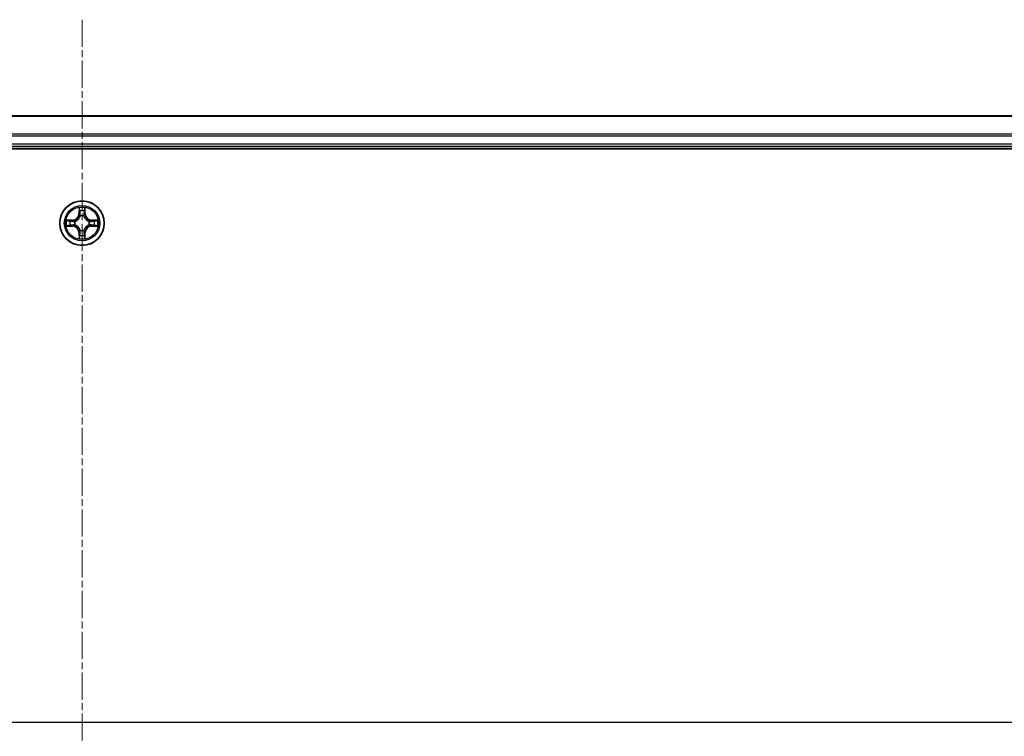
# Model space of a CAD drawing. Units: millimetres. Extents: x 7 to 7682, y 4 to 1409.
# Drawn here: x 993 to 1122, y 1208 to 1301 of the extents above; entities that cross this region are included whole.
import ezdxf

# ---------------------------------------------------------------- set-up
doc = ezdxf.new("R2010")
doc.units = ezdxf.units.MM
doc.header["$LTSCALE"] = 0.5
doc.linetypes.add('CHAIN', pattern=[0.3543, 0.2362, -0.0295, 0.0591, -0.0295])
for name, color, linetype, lineweight in [('Centerline (ISO)', 131, 'Continuous', 18), ('Section Line (ISO)', 7, 'Continuous', 25), ('Visible (ISO)', 7, 'Continuous', 35), ('Visible Narrow (ISO)', 7, 'Continuous', 25)]:
    doc.layers.add(name, color=color, linetype=linetype, lineweight=lineweight)

# ---------------------------------------------------------------- blocks, each defined once
blk = doc.blocks.new('2dTransSection2')
at = {"layer": 'Section Line (ISO)', "linetype": 'Continuous'}
blk.add_line((121.596, 249.18), (221.922, 249.18), dxfattribs=at)

msp = doc.modelspace()

# ---------------------------------------------------------------- linework, layer by layer
at = {"layer": 'Centerline (ISO)', "linetype": 'CHAIN', "ltscale": 30}
for p, q in [((1001.53125, 1301.40042), (1001.53125, 1118.40042)), ((775.03125, 1209.90042), (1228.03125, 1209.90042))]:
    msp.add_line(p, q, dxfattribs=at)
at = {"layer": 'Visible (ISO)'}
for p, q in [((1191.53125, 1288.90042), (811.53125, 1288.90042)), ((811.53125, 1284.90042), (1191.53125, 1284.90042)), ((806.53125, 1284.60042), (1196.53125, 1284.60042))]:
    msp.add_line(p, q, dxfattribs=at)
msp.add_circle((1001.53125, 1274.90042), 2.9, dxfattribs=at)
at = {"layer": 'Visible Narrow (ISO)'}
for p, q in [((811.53125, 1288.83089), (1191.53125, 1288.83089)), ((1191.53125, 1286.49037), (811.53125, 1286.49037)), ((811.53125, 1286.25991), (1191.53125, 1286.25991)), ((1191.53125, 1285.20042), (811.53125, 1285.20042)), ((1001.1408, 1276.92314), (1001.1272, 1276.14362)), ((1001.177, 1276.14275), (1001.1272, 1276.14362)), ((1001.177, 1276.14275), (1001.18555, 1276.6328)), ((1001.177, 1276.14275), (1001.24963, 1276.14148)), ((1001.8855, 1276.14275), (1001.81287, 1276.14148)), ((1001.87695, 1276.6328), (1001.8855, 1276.14275)), ((1001.8855, 1276.14275), (1001.9353, 1276.14362)), ((1001.9353, 1276.14362), (1001.9217, 1276.92314)), ((1000.28805, 1275.30447), (999.50853, 1275.29086)), ((999.79886, 1275.24612), (1000.28892, 1275.25467)), ((1000.28892, 1275.25467), (1000.28805, 1275.30447)), ((1000.28892, 1275.25467), (1000.29019, 1275.18204)), ((1000.28892, 1274.54617), (1000.29019, 1274.6188)), ((1000.59434, 1275.14695), (1000.61496, 1275.14152)), ((1000.61496, 1274.65932), (1000.59434, 1274.65389)), ((1001.29015, 1275.81671), (1001.28472, 1275.83733)), ((1001.77778, 1275.83733), (1001.77235, 1275.81671)), ((1002.44754, 1275.14152), (1002.46816, 1275.14695)), ((1002.46816, 1274.65389), (1002.44754, 1274.65932)), ((1002.77358, 1275.25467), (1002.77231, 1275.18204)), ((1002.77358, 1274.54617), (1002.77231, 1274.6188)), ((1002.77358, 1275.25467), (1002.77445, 1275.30447)), ((1002.77358, 1275.25467), (1003.26364, 1275.24612)), ((1003.55397, 1275.29086), (1002.77445, 1275.30447)), ((999.50853, 1274.50997), (1000.28805, 1274.49637)), ((1000.28892, 1274.54617), (999.79886, 1274.55472)), ((1000.28892, 1274.54617), (1000.28805, 1274.49637)), ((1001.177, 1273.65809), (1001.1272, 1273.65722)), ((1001.1272, 1273.65722), (1001.1408, 1272.87769)), ((1001.177, 1273.65809), (1001.24963, 1273.65936)), ((1001.18555, 1273.16803), (1001.177, 1273.65809)), ((1001.28472, 1273.96351), (1001.29015, 1273.98412)), ((1001.77235, 1273.98412), (1001.77778, 1273.96351)), ((1001.8855, 1273.65809), (1001.81287, 1273.65936)), ((1001.8855, 1273.65809), (1001.87695, 1273.16803)), ((1001.8855, 1273.65809), (1001.9353, 1273.65722)), ((1001.9217, 1272.87769), (1001.9353, 1273.65722)), ((1003.26364, 1274.55472), (1002.77358, 1274.54617)), ((1002.77358, 1274.54617), (1002.77445, 1274.49637)), ((1002.77445, 1274.49637), (1003.55397, 1274.50997))]:
    msp.add_line(p, q, dxfattribs=at)
for radius in [2.86769, 2.30915, 2.14146]:
    msp.add_circle((1001.53125, 1274.90042), radius, dxfattribs=at)
for centre, radius, start, end in [((1000.27314, 1276.15852), 0.85418, 271, 359), ((1000.27314, 1276.15852), 0.90399, 271, 359), ((1001.53125, 1274.90042), 2.06006, 79.0745817, 100.9254183), ((1001.53125, 1274.90042), 1.61218, 79.6924792, 100.3075208), ((1001.53125, 1274.90042), 0.9688, 75.2580441, 104.7419559), ((1001.53125, 1274.90042), 0.94748, 75.2580441, 104.7419559), ((1002.78936, 1276.15852), 0.90399, 181, 269), ((1002.78936, 1276.15852), 0.85418, 181, 269), ((1001.53125, 1274.90042), 2.06006, 169.0745817, 190.9254183), ((1001.53125, 1274.90042), 1.61218, 169.6924792, 190.3075208), ((1001.53125, 1274.90042), 0.9688, 165.2580441, 194.7419559), ((1001.53125, 1274.90042), 0.94748, 165.2580441, 194.7419559), ((1001.53125, 1274.90042), 0.94748, 345.2580441, 14.7419559), ((1001.53125, 1274.90042), 0.9688, 345.2580441, 14.7419559), ((1001.53125, 1274.90042), 1.61218, 349.6924792, 10.3075208), ((1001.53125, 1274.90042), 2.06006, 349.0745817, 10.9254183), ((1000.27314, 1273.64231), 0.85418, 1, 89), ((1000.27314, 1273.64231), 0.90399, 1, 89), ((1001.53125, 1274.90042), 1.61218, 259.6924792, 280.3075208), ((1001.53125, 1274.90042), 0.9688, 255.2580441, 284.7419559), ((1001.53125, 1274.90042), 0.94748, 255.2580441, 284.7419559), ((1002.78936, 1273.64231), 0.90399, 91, 179), ((1002.78936, 1273.64231), 0.85418, 91, 179), ((1001.53125, 1274.90042), 2.06006, 259.0745817, 280.9254183)]:
    msp.add_arc(centre, radius, start, end, dxfattribs=at)
for centre, major_axis, ratio, start_param, end_param in [((1001.23536, 1276.63193), (-0.04996, -0.002), 0.548506655, 4.783578405, 6.178760573), ((1001.2508, 1276.44251), (-0.04936, -0.00795), 0.895740182, 4.730442692, 6.085865813), ((1001.29943, 1276.14061), (-0.04936, -0.00795), 0.895720538, 4.734837657, 6.085883608), ((1001.76307, 1276.14061), (0.04936, -0.00795), 0.895720538, 0.197301699, 1.54834765), ((1001.8117, 1276.44251), (0.04936, -0.00795), 0.895740182, 0.197319494, 1.552742616), ((1001.82714, 1276.63193), (0.04996, -0.002), 0.548506655, 0.104424734, 1.499606902), ((999.79973, 1275.19631), (0.002, 0.04996), 0.548506655, 0.104424734, 1.499606902), ((999.79973, 1274.60452), (0.002, -0.04996), 0.548506655, 4.783578405, 6.178760573), ((999.98916, 1275.18087), (0.00795, 0.04936), 0.895740182, 0.197319494, 1.552742616), ((999.98916, 1274.61996), (0.00795, -0.04936), 0.895740182, 4.730442692, 6.085865813), ((1000.29106, 1275.13223), (0.00795, 0.04936), 0.895720538, 0.197301699, 1.54834765), ((1000.29106, 1274.6686), (0.00795, -0.04936), 0.895720538, 4.734837657, 6.085883608), ((1000.63766, 1275.13555), (-0.00905, 0.04917), 0.876846413, 0.18229136, 1.179902186), ((1000.63766, 1274.66529), (-0.00905, -0.04917), 0.876846415, 5.103283132, 6.100893958), ((1000.63766, 1275.13555), (-0.01491, 0.04772), 0.410701227, 0.095735791, 1.318687473), ((1000.63766, 1274.66529), (-0.01491, -0.04772), 0.410701226, 4.964497834, 6.187449516), ((1001.29612, 1275.79401), (-0.04917, 0.00905), 0.876846415, 5.103283132, 6.100893958), ((1001.29612, 1275.79401), (-0.04772, 0.01491), 0.410701226, 4.964497834, 6.187449516), ((1001.76638, 1275.79401), (0.04772, 0.01491), 0.410701227, 0.095735791, 1.318687473), ((1001.76638, 1275.79401), (0.04917, 0.00905), 0.876846413, 0.18229136, 1.179902186), ((1002.42484, 1275.13555), (0.00905, 0.04917), 0.876846415, 5.103283132, 6.100893958), ((1002.42484, 1275.13555), (0.01491, 0.04772), 0.410701226, 4.964497834, 6.187449516), ((1002.42484, 1274.66529), (0.01491, -0.04772), 0.410701227, 0.095735791, 1.318687473), ((1002.42484, 1274.66529), (0.00905, -0.04917), 0.876846413, 0.18229136, 1.179902186), ((1002.77144, 1275.13223), (-0.00795, 0.04936), 0.895720538, 4.734837657, 6.085883608), ((1002.77144, 1274.6686), (-0.00795, -0.04936), 0.895720538, 0.197301699, 1.54834765), ((1003.07334, 1275.18087), (-0.00795, 0.04936), 0.895740182, 4.730442692, 6.085865813), ((1003.07334, 1274.61996), (-0.00795, -0.04936), 0.895740182, 0.197319494, 1.552742616), ((1003.26277, 1275.19631), (-0.002, 0.04996), 0.548506655, 4.783578405, 6.178760573), ((1003.26277, 1274.60452), (-0.002, -0.04996), 0.548506655, 0.104424734, 1.499606902), ((1001.2508, 1273.35833), (-0.04936, 0.00795), 0.895740182, 0.197319494, 1.552742616), ((1001.29612, 1274.00683), (-0.04917, -0.00905), 0.876846413, 0.18229136, 1.179902186), ((1001.29612, 1274.00683), (-0.04772, -0.01491), 0.410701227, 0.095735791, 1.318687473), ((1001.29943, 1273.66023), (-0.04936, 0.00795), 0.895720538, 0.197301699, 1.54834765), ((1001.76307, 1273.66023), (0.04936, 0.00795), 0.895720538, 4.734837657, 6.085883608), ((1001.76638, 1274.00683), (0.04772, -0.01491), 0.410701226, 4.964497834, 6.187449516), ((1001.76638, 1274.00683), (0.04917, -0.00905), 0.876846415, 5.103283132, 6.100893958), ((1001.8117, 1273.35833), (0.04936, 0.00795), 0.895740182, 4.730442692, 6.085865813), ((1001.23536, 1273.1689), (-0.04996, 0.002), 0.548506655, 0.104424734, 1.499606902), ((1001.82714, 1273.1689), (0.04996, 0.002), 0.548506655, 4.783578405, 6.178760573)]:
    msp.add_ellipse(centre, major_axis=major_axis, ratio=ratio, start_param=start_param, end_param=end_param, dxfattribs=at)
for points, knots in [([(1001.23071, 1276.65913), (1001.23033, 1276.67419), (1001.22824, 1276.68968), (1001.21972, 1276.73063), (1001.21157, 1276.75624), (1001.19346, 1276.80492), (1001.18379, 1276.82797), (1001.16301, 1276.87513), (1001.15185, 1276.89923), (1001.1408, 1276.92314)], [0, 0, 0, 0, 0.00593403848, 0.00593403848, 0.01542850005, 0.01542850005, 0.02374498793, 0.02374498793, 0.03239430317, 0.03239430317, 0.03239430317, 0.03239430317]), ([(1001.1408, 1276.92314), (1001.14634, 1276.89682), (1001.15192, 1276.87029), (1001.16229, 1276.81839), (1001.1671, 1276.79303), (1001.17609, 1276.73948), (1001.18013, 1276.71131), (1001.18433, 1276.66633), (1001.18537, 1276.64932), (1001.18555, 1276.6328)], [-0.03239430317, -0.03239430317, -0.03239430317, -0.03239430317, -0.02374498793, -0.02374498793, -0.01542850005, -0.01542850005, -0.00593403848, -0.00593403848, 0, 0, 0, 0]), ([(1001.18555, 1276.6328), (1001.18717, 1276.59245), (1001.18931, 1276.55561), (1001.19451, 1276.49167), (1001.19758, 1276.46458), (1001.20099, 1276.44338)], [0, 0, 0, 0, 0.01449142296, 0.01449142296, 0.02898284593, 0.02898284593, 0.02898284593, 0.02898284593]), ([(1001.20099, 1276.44338), (1001.2091, 1276.39306), (1001.21721, 1276.34275), (1001.23342, 1276.24212), (1001.24153, 1276.1918), (1001.24963, 1276.14148)], [0, 0, 0, 0, 0.03438992711, 0.03438992711, 0.06877985423, 0.06877985423, 0.06877985423, 0.06877985423]), ([(1001.24278, 1276.48658), (1001.23973, 1276.50586), (1001.23716, 1276.53053), (1001.23311, 1276.58877), (1001.23163, 1276.62234), (1001.23071, 1276.65913)], [-0.02898284593, -0.02898284593, -0.02898284593, -0.02898284593, -0.01449142296, -0.01449142296, 0, 0, 0, 0]), ([(1001.29121, 1276.18464), (1001.28314, 1276.23496), (1001.27508, 1276.28529), (1001.25893, 1276.38594), (1001.25086, 1276.43626), (1001.24278, 1276.48658)], [-0.06877985423, -0.06877985423, -0.06877985423, -0.06877985423, -0.03438992711, -0.03438992711, 0, 0, 0, 0]), ([(1001.24963, 1276.14148), (1001.26127, 1276.07308), (1001.26585, 1276.0034), (1001.26074, 1275.89225), (1001.25647, 1275.85195), (1001.2492, 1275.81073)], [0, 0, 0, 0, 0.04912062725, 0.04912062725, 0.07646536039, 0.07646536039, 0.07646536039, 0.07646536039]), ([(1001.28472, 1275.83733), (1001.29353, 1275.88065), (1001.29896, 1275.92294), (1001.30656, 1276.03961), (1001.30272, 1276.11275), (1001.29121, 1276.18464)], [-0.07646536035, -0.07646536035, -0.07646536035, -0.07646536035, -0.04912062725, -0.04912062725, 0, 0, 0, 0]), ([(1001.7713, 1276.18464), (1001.75978, 1276.11275), (1001.75594, 1276.03961), (1001.76354, 1275.92294), (1001.76897, 1275.88065), (1001.77778, 1275.83733)], [-0.09824125451, -0.09824125451, -0.09824125451, -0.09824125451, -0.04912062725, -0.04912062725, -0.02177589412, -0.02177589412, -0.02177589412, -0.02177589412]), ([(1001.81972, 1276.48658), (1001.81164, 1276.43626), (1001.80357, 1276.38594), (1001.78742, 1276.28529), (1001.77936, 1276.23496), (1001.7713, 1276.18464)], [-0.06877985423, -0.06877985423, -0.06877985423, -0.06877985423, -0.03438992711, -0.03438992711, 0, 0, 0, 0]), ([(1001.8133, 1275.81073), (1001.80603, 1275.85195), (1001.80176, 1275.89225), (1001.79665, 1276.0034), (1001.80123, 1276.07308), (1001.81287, 1276.14148)], [0.02177589412, 0.02177589412, 0.02177589412, 0.02177589412, 0.04912062725, 0.04912062725, 0.09824125451, 0.09824125451, 0.09824125451, 0.09824125451]), ([(1001.81287, 1276.14148), (1001.82097, 1276.1918), (1001.82908, 1276.24212), (1001.84529, 1276.34275), (1001.8534, 1276.39306), (1001.86151, 1276.44338)], [0, 0, 0, 0, 0.03438992711, 0.03438992711, 0.06877985423, 0.06877985423, 0.06877985423, 0.06877985423]), ([(1001.83179, 1276.65913), (1001.83088, 1276.62258), (1001.82941, 1276.58921), (1001.82538, 1276.53085), (1001.82279, 1276.50598), (1001.81972, 1276.48658)], [-0.02898284593, -0.02898284593, -0.02898284593, -0.02898284593, -0.01458506341, -0.01458506341, 0, 0, 0, 0]), ([(1001.9217, 1276.92314), (1001.90823, 1276.89401), (1001.8946, 1276.86458), (1001.86601, 1276.79803), (1001.85169, 1276.76129), (1001.83629, 1276.70268), (1001.83232, 1276.68046), (1001.83179, 1276.65913)], [-0.00033832945, -0.00033832945, -0.00033832945, -0.00033832945, 0.0102009359, 0.0102009359, 0.02365018994, 0.02365018994, 0.03205597372, 0.03205597372, 0.03205597372, 0.03205597372]), ([(1001.86151, 1276.44338), (1001.86494, 1276.46472), (1001.86802, 1276.49202), (1001.87322, 1276.55609), (1001.87534, 1276.59271), (1001.87695, 1276.6328)], [0, 0, 0, 0, 0.01458506341, 0.01458506341, 0.02898284593, 0.02898284593, 0.02898284593, 0.02898284593]), ([(1001.87695, 1276.6328), (1001.87721, 1276.6562), (1001.87916, 1276.6806), (1001.88678, 1276.74503), (1001.89388, 1276.78544), (1001.90813, 1276.85868), (1001.91495, 1276.89107), (1001.9217, 1276.92314)], [-0.03205597372, -0.03205597372, -0.03205597372, -0.03205597372, -0.02365018994, -0.02365018994, -0.0102009359, -0.0102009359, 0.00033832945, 0.00033832945, 0.00033832945, 0.00033832945]), ([(999.79886, 1275.24612), (999.77547, 1275.24638), (999.75107, 1275.24833), (999.68664, 1275.25595), (999.64623, 1275.26305), (999.57299, 1275.2773), (999.54059, 1275.28412), (999.50853, 1275.29086)], [-0.03205597372, -0.03205597372, -0.03205597372, -0.03205597372, -0.02365018994, -0.02365018994, -0.0102009359, -0.0102009359, 0.00033832945, 0.00033832945, 0.00033832945, 0.00033832945]), ([(999.50853, 1275.29086), (999.53766, 1275.2774), (999.56709, 1275.26377), (999.63364, 1275.23518), (999.67038, 1275.22086), (999.72899, 1275.20546), (999.75121, 1275.20149), (999.77254, 1275.20096)], [-0.00033832945, -0.00033832945, -0.00033832945, -0.00033832945, 0.0102009359, 0.0102009359, 0.02365018994, 0.02365018994, 0.03205597372, 0.03205597372, 0.03205597372, 0.03205597372]), ([(999.77254, 1274.59988), (999.75748, 1274.5995), (999.74199, 1274.59741), (999.70104, 1274.58889), (999.67542, 1274.58074), (999.62674, 1274.56263), (999.6037, 1274.55296), (999.55654, 1274.53218), (999.53244, 1274.52102), (999.50853, 1274.50997)], [0, 0, 0, 0, 0.00593403848, 0.00593403848, 0.01542850005, 0.01542850005, 0.02374498793, 0.02374498793, 0.03239430317, 0.03239430317, 0.03239430317, 0.03239430317]), ([(999.77254, 1275.20096), (999.80909, 1275.20005), (999.84246, 1275.19858), (999.90082, 1275.19455), (999.92568, 1275.19196), (999.94509, 1275.18889)], [-0.02898284593, -0.02898284593, -0.02898284593, -0.02898284593, -0.01458506341, -0.01458506341, 0, 0, 0, 0]), ([(999.94509, 1274.61195), (999.92581, 1274.6089), (999.90114, 1274.60633), (999.8429, 1274.60228), (999.80932, 1274.6008), (999.77254, 1274.59988)], [-0.02898284593, -0.02898284593, -0.02898284593, -0.02898284593, -0.01449142296, -0.01449142296, 0, 0, 0, 0]), ([(999.98829, 1275.23068), (999.96695, 1275.23411), (999.93965, 1275.23719), (999.87558, 1275.24239), (999.83896, 1275.24451), (999.79886, 1275.24612)], [0, 0, 0, 0, 0.01458506341, 0.01458506341, 0.02898284593, 0.02898284593, 0.02898284593, 0.02898284593]), ([(999.79886, 1274.55472), (999.83922, 1274.55634), (999.87606, 1274.55848), (999.94, 1274.56368), (999.96709, 1274.56675), (999.98829, 1274.57016)], [0, 0, 0, 0, 0.01449142296, 0.01449142296, 0.02898284593, 0.02898284593, 0.02898284593, 0.02898284593]), ([(999.94509, 1275.18889), (999.99541, 1275.18081), (1000.04573, 1275.17273), (1000.14638, 1275.15659), (1000.1967, 1275.14853), (1000.24703, 1275.14046)], [-0.06877985423, -0.06877985423, -0.06877985423, -0.06877985423, -0.03438992711, -0.03438992711, 0, 0, 0, 0]), ([(1000.24703, 1274.66037), (1000.1967, 1274.65231), (1000.14638, 1274.64424), (1000.04573, 1274.6281), (999.99541, 1274.62003), (999.94509, 1274.61195)], [-0.06877985423, -0.06877985423, -0.06877985423, -0.06877985423, -0.03438992711, -0.03438992711, 0, 0, 0, 0]), ([(1000.29019, 1275.18204), (1000.23987, 1275.19014), (1000.18955, 1275.19825), (1000.08892, 1275.21446), (1000.0386, 1275.22257), (999.98829, 1275.23068)], [0, 0, 0, 0, 0.03438992711, 0.03438992711, 0.06877985423, 0.06877985423, 0.06877985423, 0.06877985423]), ([(999.98829, 1274.57016), (1000.0386, 1274.57827), (1000.08892, 1274.58638), (1000.18955, 1274.60259), (1000.23987, 1274.61069), (1000.29019, 1274.6188)], [0, 0, 0, 0, 0.03438992711, 0.03438992711, 0.06877985423, 0.06877985423, 0.06877985423, 0.06877985423]), ([(1000.24703, 1275.14046), (1000.31892, 1275.12895), (1000.39206, 1275.12511), (1000.50873, 1275.13271), (1000.55102, 1275.13814), (1000.59434, 1275.14695)], [-0.09824125451, -0.09824125451, -0.09824125451, -0.09824125451, -0.04912062725, -0.04912062725, -0.02177589412, -0.02177589412, -0.02177589412, -0.02177589412]), ([(1000.59434, 1274.65389), (1000.55102, 1274.6627), (1000.50873, 1274.66813), (1000.39206, 1274.67573), (1000.31892, 1274.67189), (1000.24703, 1274.66037)], [-0.07646536035, -0.07646536035, -0.07646536035, -0.07646536035, -0.04912062725, -0.04912062725, 0, 0, 0, 0]), ([(1000.62094, 1275.18247), (1000.57972, 1275.1752), (1000.53942, 1275.17093), (1000.42827, 1275.16582), (1000.35858, 1275.1704), (1000.29019, 1275.18204)], [0.02177589412, 0.02177589412, 0.02177589412, 0.02177589412, 0.04912062725, 0.04912062725, 0.09824125451, 0.09824125451, 0.09824125451, 0.09824125451]), ([(1000.29019, 1274.6188), (1000.35858, 1274.63044), (1000.42827, 1274.63502), (1000.53942, 1274.62991), (1000.57972, 1274.62564), (1000.62094, 1274.61837)], [0, 0, 0, 0, 0.04912062725, 0.04912062725, 0.07646536039, 0.07646536039, 0.07646536039, 0.07646536039]), ([(1000.61496, 1275.14152), (1000.63085, 1275.14669), (1000.6467, 1275.15227), (1000.74271, 1275.1888), (1000.82182, 1275.23048), (1000.94448, 1275.31834), (1000.99015, 1275.357), (1001.03241, 1275.39926), (1001.07467, 1275.44152), (1001.11333, 1275.48719), (1001.20119, 1275.60985), (1001.24287, 1275.68896), (1001.2794, 1275.78497), (1001.28498, 1275.80082), (1001.29015, 1275.81671)], [-0.1748660129, -0.1748660129, -0.1748660129, -0.1748660129, -0.1694049504, -0.1694049504, -0.1416740768, -0.1416740768, -0.1243422808, -0.1243422808, -0.1243422808, -0.1070104848, -0.1070104848, -0.0792796113, -0.0792796113, -0.0738185488, -0.0738185488, -0.0738185488, -0.0738185488]), ([(1001.29015, 1273.98412), (1001.28498, 1274.00002), (1001.2794, 1274.01587), (1001.24287, 1274.11188), (1001.20119, 1274.19099), (1001.11333, 1274.31365), (1001.07467, 1274.35932), (1001.03241, 1274.40158), (1000.99015, 1274.44384), (1000.94448, 1274.4825), (1000.82182, 1274.57036), (1000.74271, 1274.61204), (1000.6467, 1274.64857), (1000.63085, 1274.65415), (1000.61496, 1274.65932)], [-0.1748660129, -0.1748660129, -0.1748660129, -0.1748660129, -0.1694049504, -0.1694049504, -0.1416740768, -0.1416740768, -0.1243422808, -0.1243422808, -0.1243422808, -0.1070104848, -0.1070104848, -0.0792796113, -0.0792796113, -0.0738185488, -0.0738185488, -0.0738185488, -0.0738185488]), ([(1001.2492, 1275.81073), (1001.24451, 1275.79561), (1001.23943, 1275.78054), (1001.20622, 1275.6893), (1001.16834, 1275.61434), (1001.08816, 1275.49936), (1001.05278, 1275.45688), (1001.01379, 1275.41788), (1000.97479, 1275.37888), (1000.93231, 1275.34351), (1000.81733, 1275.26333), (1000.74237, 1275.22545), (1000.65113, 1275.19224), (1000.63605, 1275.18716), (1000.62094, 1275.18247)], [0.0738185488, 0.0738185488, 0.0738185488, 0.0738185488, 0.0792796113, 0.0792796113, 0.1070104848, 0.1070104848, 0.1243422808, 0.1243422808, 0.1243422808, 0.1416740768, 0.1416740768, 0.1694049504, 0.1694049504, 0.1748660128, 0.1748660128, 0.1748660128, 0.1748660128]), ([(1000.62094, 1274.61837), (1000.63605, 1274.61368), (1000.65113, 1274.6086), (1000.74237, 1274.57538), (1000.81733, 1274.53751), (1000.93231, 1274.45733), (1000.97479, 1274.42195), (1001.01379, 1274.38296), (1001.05278, 1274.34396), (1001.08816, 1274.30148), (1001.16834, 1274.1865), (1001.20622, 1274.11154), (1001.23943, 1274.0203), (1001.24451, 1274.00522), (1001.2492, 1273.99011)], [0.0738185488, 0.0738185488, 0.0738185488, 0.0738185488, 0.0792796113, 0.0792796113, 0.1070104848, 0.1070104848, 0.1243422808, 0.1243422808, 0.1243422808, 0.1416740768, 0.1416740768, 0.1694049504, 0.1694049504, 0.1748660128, 0.1748660128, 0.1748660128, 0.1748660128]), ([(1001.77235, 1275.81671), (1001.77752, 1275.80082), (1001.7831, 1275.78497), (1001.81963, 1275.68896), (1001.86131, 1275.60985), (1001.94917, 1275.48719), (1001.98783, 1275.44152), (1002.03009, 1275.39926), (1002.07235, 1275.357), (1002.11802, 1275.31834), (1002.24068, 1275.23048), (1002.31979, 1275.1888), (1002.4158, 1275.15227), (1002.43165, 1275.14669), (1002.44754, 1275.14152)], [-0.1748660129, -0.1748660129, -0.1748660129, -0.1748660129, -0.1694049504, -0.1694049504, -0.1416740768, -0.1416740768, -0.1243422808, -0.1243422808, -0.1243422808, -0.1070104848, -0.1070104848, -0.0792796113, -0.0792796113, -0.0738185488, -0.0738185488, -0.0738185488, -0.0738185488]), ([(1002.44754, 1274.65932), (1002.43165, 1274.65415), (1002.4158, 1274.64857), (1002.31979, 1274.61204), (1002.24068, 1274.57036), (1002.11802, 1274.4825), (1002.07235, 1274.44384), (1002.03009, 1274.40158), (1001.98783, 1274.35932), (1001.94917, 1274.31365), (1001.86131, 1274.19099), (1001.81963, 1274.11188), (1001.7831, 1274.01587), (1001.77752, 1274.00002), (1001.77235, 1273.98412)], [-0.1748660129, -0.1748660129, -0.1748660129, -0.1748660129, -0.1694049504, -0.1694049504, -0.1416740768, -0.1416740768, -0.1243422808, -0.1243422808, -0.1243422808, -0.1070104848, -0.1070104848, -0.0792796113, -0.0792796113, -0.0738185488, -0.0738185488, -0.0738185488, -0.0738185488]), ([(1002.44156, 1275.18247), (1002.42645, 1275.18716), (1002.41137, 1275.19224), (1002.32013, 1275.22545), (1002.24517, 1275.26333), (1002.13019, 1275.34351), (1002.08771, 1275.37888), (1002.04871, 1275.41788), (1002.00972, 1275.45688), (1001.97434, 1275.49936), (1001.89416, 1275.61434), (1001.85628, 1275.6893), (1001.82307, 1275.78054), (1001.81799, 1275.79561), (1001.8133, 1275.81073)], [0.0738185488, 0.0738185488, 0.0738185488, 0.0738185488, 0.0792796113, 0.0792796113, 0.1070104848, 0.1070104848, 0.1243422808, 0.1243422808, 0.1243422808, 0.1416740768, 0.1416740768, 0.1694049504, 0.1694049504, 0.1748660128, 0.1748660128, 0.1748660128, 0.1748660128]), ([(1001.8133, 1273.99011), (1001.81799, 1274.00522), (1001.82307, 1274.0203), (1001.85628, 1274.11154), (1001.89416, 1274.1865), (1001.97434, 1274.30148), (1002.00972, 1274.34396), (1002.04871, 1274.38296), (1002.08771, 1274.42195), (1002.13019, 1274.45733), (1002.24517, 1274.53751), (1002.32013, 1274.57538), (1002.41137, 1274.6086), (1002.42645, 1274.61368), (1002.44156, 1274.61837)], [0.0738185488, 0.0738185488, 0.0738185488, 0.0738185488, 0.0792796113, 0.0792796113, 0.1070104848, 0.1070104848, 0.1243422808, 0.1243422808, 0.1243422808, 0.1416740768, 0.1416740768, 0.1694049504, 0.1694049504, 0.1748660128, 0.1748660128, 0.1748660128, 0.1748660128]), ([(1002.77231, 1275.18204), (1002.70392, 1275.1704), (1002.63423, 1275.16582), (1002.52308, 1275.17093), (1002.48278, 1275.1752), (1002.44156, 1275.18247)], [0, 0, 0, 0, 0.04912062725, 0.04912062725, 0.07646536039, 0.07646536039, 0.07646536039, 0.07646536039]), ([(1002.44156, 1274.61837), (1002.48278, 1274.62564), (1002.52308, 1274.62991), (1002.63423, 1274.63502), (1002.70392, 1274.63044), (1002.77231, 1274.6188)], [0.02177589412, 0.02177589412, 0.02177589412, 0.02177589412, 0.04912062725, 0.04912062725, 0.09824125451, 0.09824125451, 0.09824125451, 0.09824125451]), ([(1002.46816, 1275.14695), (1002.51148, 1275.13814), (1002.55377, 1275.13271), (1002.67044, 1275.12511), (1002.74358, 1275.12895), (1002.81547, 1275.14046)], [-0.07646536035, -0.07646536035, -0.07646536035, -0.07646536035, -0.04912062725, -0.04912062725, 0, 0, 0, 0]), ([(1002.81547, 1274.66037), (1002.74358, 1274.67189), (1002.67044, 1274.67573), (1002.55377, 1274.66813), (1002.51148, 1274.6627), (1002.46816, 1274.65389)], [-0.09824125451, -0.09824125451, -0.09824125451, -0.09824125451, -0.04912062725, -0.04912062725, -0.02177589412, -0.02177589412, -0.02177589412, -0.02177589412]), ([(1003.07421, 1275.23068), (1003.0239, 1275.22257), (1002.97358, 1275.21446), (1002.87295, 1275.19825), (1002.82263, 1275.19014), (1002.77231, 1275.18204)], [0, 0, 0, 0, 0.03438992711, 0.03438992711, 0.06877985423, 0.06877985423, 0.06877985423, 0.06877985423]), ([(1002.77231, 1274.6188), (1002.82263, 1274.61069), (1002.87295, 1274.60259), (1002.97358, 1274.58638), (1003.0239, 1274.57827), (1003.07421, 1274.57016)], [0, 0, 0, 0, 0.03438992711, 0.03438992711, 0.06877985423, 0.06877985423, 0.06877985423, 0.06877985423]), ([(1002.81547, 1275.14046), (1002.8658, 1275.14853), (1002.91612, 1275.15659), (1003.01677, 1275.17273), (1003.06709, 1275.18081), (1003.11741, 1275.18889)], [-0.06877985423, -0.06877985423, -0.06877985423, -0.06877985423, -0.03438992711, -0.03438992711, 0, 0, 0, 0]), ([(1003.11741, 1274.61195), (1003.06709, 1274.62003), (1003.01677, 1274.6281), (1002.91612, 1274.64424), (1002.8658, 1274.65231), (1002.81547, 1274.66037)], [-0.06877985423, -0.06877985423, -0.06877985423, -0.06877985423, -0.03438992711, -0.03438992711, 0, 0, 0, 0]), ([(1003.26364, 1275.24612), (1003.22328, 1275.2445), (1003.18644, 1275.24236), (1003.1225, 1275.23715), (1003.09541, 1275.23409), (1003.07421, 1275.23068)], [0, 0, 0, 0, 0.01449142296, 0.01449142296, 0.02898284593, 0.02898284593, 0.02898284593, 0.02898284593]), ([(1003.07421, 1274.57016), (1003.09555, 1274.56672), (1003.12285, 1274.56364), (1003.18692, 1274.55845), (1003.22354, 1274.55633), (1003.26364, 1274.55472)], [0, 0, 0, 0, 0.01458506341, 0.01458506341, 0.02898284593, 0.02898284593, 0.02898284593, 0.02898284593]), ([(1003.11741, 1275.18889), (1003.13669, 1275.19194), (1003.16136, 1275.19451), (1003.2196, 1275.19856), (1003.25318, 1275.20004), (1003.28996, 1275.20096)], [-0.02898284593, -0.02898284593, -0.02898284593, -0.02898284593, -0.01449142296, -0.01449142296, 0, 0, 0, 0]), ([(1003.28996, 1274.59988), (1003.25341, 1274.60079), (1003.22004, 1274.60226), (1003.16168, 1274.60629), (1003.13682, 1274.60888), (1003.11741, 1274.61195)], [-0.02898284593, -0.02898284593, -0.02898284593, -0.02898284593, -0.01458506341, -0.01458506341, 0, 0, 0, 0]), ([(1003.55397, 1275.29086), (1003.52766, 1275.28533), (1003.50112, 1275.27975), (1003.44922, 1275.26938), (1003.42387, 1275.26457), (1003.37031, 1275.25557), (1003.34214, 1275.25154), (1003.29716, 1275.24733), (1003.28015, 1275.2463), (1003.26364, 1275.24612)], [-0.03239430317, -0.03239430317, -0.03239430317, -0.03239430317, -0.02374498793, -0.02374498793, -0.01542850005, -0.01542850005, -0.00593403848, -0.00593403848, 0, 0, 0, 0]), ([(1003.28996, 1275.20096), (1003.30502, 1275.20134), (1003.32051, 1275.20343), (1003.36146, 1275.21195), (1003.38708, 1275.2201), (1003.43576, 1275.23821), (1003.4588, 1275.24788), (1003.50596, 1275.26866), (1003.53006, 1275.27981), (1003.55397, 1275.29086)], [0, 0, 0, 0, 0.00593403848, 0.00593403848, 0.01542850005, 0.01542850005, 0.02374498793, 0.02374498793, 0.03239430317, 0.03239430317, 0.03239430317, 0.03239430317]), ([(1003.55397, 1274.50997), (1003.52484, 1274.52344), (1003.49541, 1274.53707), (1003.42886, 1274.56566), (1003.39212, 1274.57998), (1003.33351, 1274.59538), (1003.31129, 1274.59934), (1003.28996, 1274.59988)], [-0.00033832945, -0.00033832945, -0.00033832945, -0.00033832945, 0.0102009359, 0.0102009359, 0.02365018994, 0.02365018994, 0.03205597372, 0.03205597372, 0.03205597372, 0.03205597372]), ([(999.50853, 1274.50997), (999.53484, 1274.51551), (999.56138, 1274.52109), (999.61328, 1274.53146), (999.63864, 1274.53627), (999.69219, 1274.54526), (999.72036, 1274.5493), (999.76534, 1274.5535), (999.78235, 1274.55454), (999.79886, 1274.55472)], [-0.03239430317, -0.03239430317, -0.03239430317, -0.03239430317, -0.02374498793, -0.02374498793, -0.01542850005, -0.01542850005, -0.00593403848, -0.00593403848, 0, 0, 0, 0]), ([(1001.20099, 1273.35746), (1001.19756, 1273.33612), (1001.19448, 1273.30881), (1001.18928, 1273.24475), (1001.18716, 1273.20813), (1001.18555, 1273.16803)], [0, 0, 0, 0, 0.01458506341, 0.01458506341, 0.02898284593, 0.02898284593, 0.02898284593, 0.02898284593]), ([(1001.24963, 1273.65936), (1001.24153, 1273.60904), (1001.23342, 1273.55872), (1001.21721, 1273.45809), (1001.2091, 1273.40777), (1001.20099, 1273.35746)], [0, 0, 0, 0, 0.03438992711, 0.03438992711, 0.06877985423, 0.06877985423, 0.06877985423, 0.06877985423]), ([(1001.23071, 1273.14171), (1001.23162, 1273.17826), (1001.23309, 1273.21163), (1001.23712, 1273.26999), (1001.23971, 1273.29485), (1001.24278, 1273.31426)], [-0.02898284593, -0.02898284593, -0.02898284593, -0.02898284593, -0.01458506341, -0.01458506341, 0, 0, 0, 0]), ([(1001.24278, 1273.31426), (1001.25086, 1273.36458), (1001.25893, 1273.4149), (1001.27508, 1273.51555), (1001.28314, 1273.56587), (1001.29121, 1273.6162)], [-0.06877985423, -0.06877985423, -0.06877985423, -0.06877985423, -0.03438992711, -0.03438992711, 0, 0, 0, 0]), ([(1001.2492, 1273.99011), (1001.25647, 1273.94889), (1001.26074, 1273.90859), (1001.26585, 1273.79744), (1001.26127, 1273.72775), (1001.24963, 1273.65936)], [0.02177589412, 0.02177589412, 0.02177589412, 0.02177589412, 0.04912062725, 0.04912062725, 0.09824125451, 0.09824125451, 0.09824125451, 0.09824125451]), ([(1001.29121, 1273.6162), (1001.30272, 1273.68809), (1001.30656, 1273.76123), (1001.29896, 1273.8779), (1001.29353, 1273.92019), (1001.28472, 1273.96351)], [-0.09824125451, -0.09824125451, -0.09824125451, -0.09824125451, -0.04912062725, -0.04912062725, -0.02177589412, -0.02177589412, -0.02177589412, -0.02177589412]), ([(1001.77778, 1273.96351), (1001.76897, 1273.92019), (1001.76354, 1273.8779), (1001.75594, 1273.76123), (1001.75978, 1273.68809), (1001.7713, 1273.6162)], [-0.07646536035, -0.07646536035, -0.07646536035, -0.07646536035, -0.04912062725, -0.04912062725, 0, 0, 0, 0]), ([(1001.7713, 1273.6162), (1001.77936, 1273.56587), (1001.78742, 1273.51555), (1001.80357, 1273.4149), (1001.81164, 1273.36458), (1001.81972, 1273.31426)], [-0.06877985423, -0.06877985423, -0.06877985423, -0.06877985423, -0.03438992711, -0.03438992711, 0, 0, 0, 0]), ([(1001.81287, 1273.65936), (1001.80123, 1273.72775), (1001.79665, 1273.79744), (1001.80176, 1273.90859), (1001.80603, 1273.94889), (1001.8133, 1273.99011)], [0, 0, 0, 0, 0.04912062725, 0.04912062725, 0.07646536039, 0.07646536039, 0.07646536039, 0.07646536039]), ([(1001.86151, 1273.35746), (1001.8534, 1273.40777), (1001.84529, 1273.45809), (1001.82908, 1273.55872), (1001.82097, 1273.60904), (1001.81287, 1273.65936)], [0, 0, 0, 0, 0.03438992711, 0.03438992711, 0.06877985423, 0.06877985423, 0.06877985423, 0.06877985423]), ([(1001.81972, 1273.31426), (1001.82277, 1273.29498), (1001.82534, 1273.27031), (1001.82939, 1273.21206), (1001.83087, 1273.17849), (1001.83179, 1273.14171)], [-0.02898284593, -0.02898284593, -0.02898284593, -0.02898284593, -0.01449142296, -0.01449142296, 0, 0, 0, 0]), ([(1001.87695, 1273.16803), (1001.87533, 1273.20839), (1001.87319, 1273.24523), (1001.86799, 1273.30917), (1001.86492, 1273.33626), (1001.86151, 1273.35746)], [0, 0, 0, 0, 0.01449142296, 0.01449142296, 0.02898284593, 0.02898284593, 0.02898284593, 0.02898284593]), ([(1003.26364, 1274.55472), (1003.28703, 1274.55446), (1003.31143, 1274.5525), (1003.37586, 1274.54489), (1003.41627, 1274.53779), (1003.48951, 1274.52353), (1003.52191, 1274.51672), (1003.55397, 1274.50997)], [-0.03205597372, -0.03205597372, -0.03205597372, -0.03205597372, -0.02365018994, -0.02365018994, -0.0102009359, -0.0102009359, 0.00033832945, 0.00033832945, 0.00033832945, 0.00033832945]), ([(1001.18555, 1273.16803), (1001.18529, 1273.14464), (1001.18334, 1273.12024), (1001.17572, 1273.05581), (1001.16862, 1273.0154), (1001.15437, 1272.94216), (1001.14755, 1272.90976), (1001.1408, 1272.87769)], [-0.03205597372, -0.03205597372, -0.03205597372, -0.03205597372, -0.02365018994, -0.02365018994, -0.0102009359, -0.0102009359, 0.00033832945, 0.00033832945, 0.00033832945, 0.00033832945]), ([(1001.1408, 1272.87769), (1001.15427, 1272.90683), (1001.1679, 1272.93626), (1001.19649, 1273.00281), (1001.21081, 1273.03955), (1001.22621, 1273.09816), (1001.23018, 1273.12038), (1001.23071, 1273.14171)], [-0.00033832945, -0.00033832945, -0.00033832945, -0.00033832945, 0.0102009359, 0.0102009359, 0.02365018994, 0.02365018994, 0.03205597372, 0.03205597372, 0.03205597372, 0.03205597372]), ([(1001.83179, 1273.14171), (1001.83217, 1273.12665), (1001.83426, 1273.11116), (1001.84278, 1273.07021), (1001.85093, 1273.04459), (1001.86904, 1272.99591), (1001.87871, 1272.97287), (1001.89949, 1272.92571), (1001.91065, 1272.90161), (1001.9217, 1272.87769)], [0, 0, 0, 0, 0.00593403848, 0.00593403848, 0.01542850005, 0.01542850005, 0.02374498793, 0.02374498793, 0.03239430317, 0.03239430317, 0.03239430317, 0.03239430317]), ([(1001.9217, 1272.87769), (1001.91616, 1272.90401), (1001.91058, 1272.93054), (1001.90021, 1272.98245), (1001.8954, 1273.0078), (1001.88641, 1273.06135), (1001.88237, 1273.08953), (1001.87817, 1273.13451), (1001.87713, 1273.15152), (1001.87695, 1273.16803)], [-0.03239430317, -0.03239430317, -0.03239430317, -0.03239430317, -0.02374498793, -0.02374498793, -0.01542850005, -0.01542850005, -0.00593403848, -0.00593403848, 0, 0, 0, 0])]:
    msp.add_open_spline(points, degree=3, knots=knots, dxfattribs=at)

# ---------------------------------------------------------------- block references
at = {"layer": 'Section Line (ISO)', "xscale": 5, "yscale": 5, "zscale": 5}
msp.add_blockref('2dTransSection2', (140.25, -36), dxfattribs=at)

doc.saveas('drawing.dxf')
